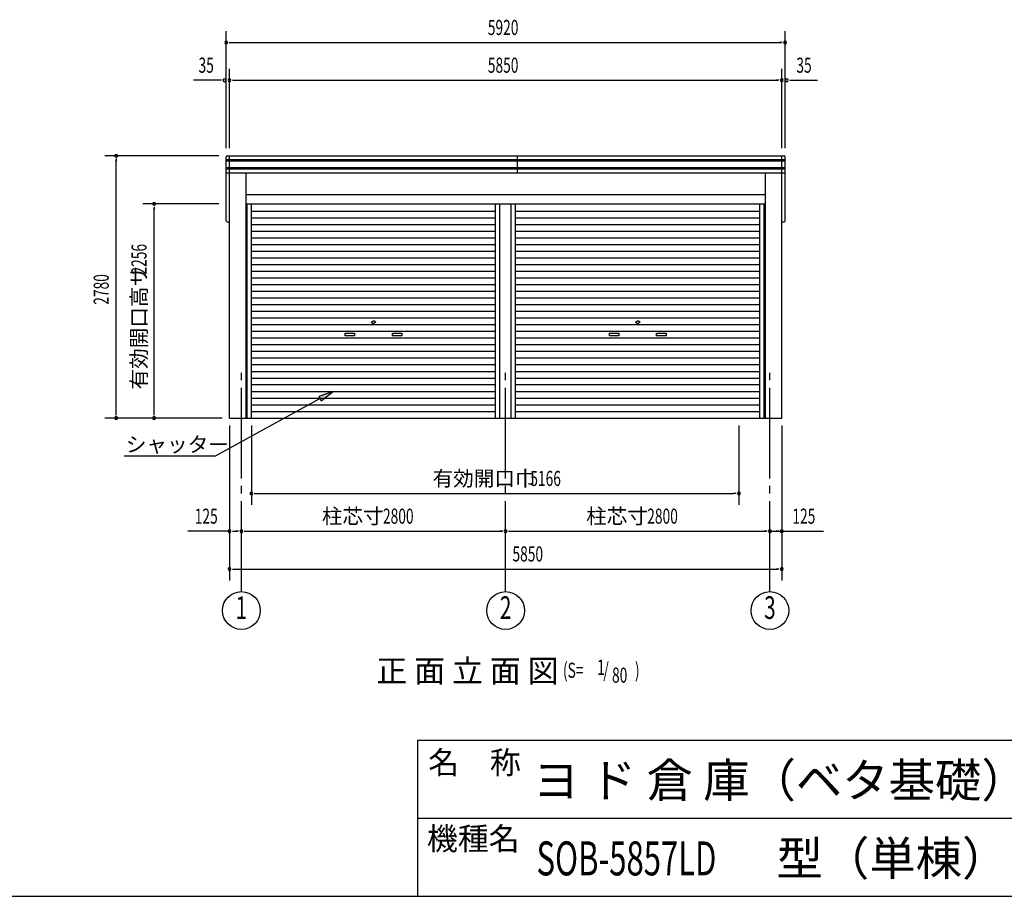
# Model space of a CAD drawing. Extents: x 868 to 32764, y 362 to 22484.
# Drawn here: x 16342 to 26774, y 828 to 10119 of the extents above; entities that cross this region are included whole.
import ezdxf
from ezdxf.enums import TextEntityAlignment as Align

# ---------------------------------------------------------------- set-up
doc = ezdxf.new("R2010")
doc.units = 0
doc.header["$LTSCALE"] = 80
doc.header["$MEASUREMENT"] = 0
doc.linetypes.add('1PL-M', pattern=[15, 12, -1, 1, -1])
for name, color, linetype in [('1PL-M1', 6, '1PL-M'), ('HIKIDASHI', 6, 'CONTINUOUS'), ('NAME', 20, 'CONTINUOUS'), ('SUNPOU', 4, 'CONTINUOUS'), ('U1', 3, 'CONTINUOUS'), ('WAKUMOJI-01', 130, 'CONTINUOUS'), ('WAKUSEN-01', 50, 'CONTINUOUS'), ('WAKUSEN-02', 130, 'CONTINUOUS')]:
    doc.layers.add(name, color=color, linetype=linetype)
doc.styles.add('00', font='ROMANS', dxfattribs={"width": 0.666667, "bigfont": 'BIGFONT'})
doc.styles.add('01', font='ROMANS', dxfattribs={"height": 3, "bigfont": 'BIGFONT'})
doc.styles.add('WAKUMOJI', font='SIMPLEX', dxfattribs={"height": 3, "bigfont": 'BIGFONT'})

msp = doc.modelspace()

# ---------------------------------------------------------------- linework, layer by layer
at = {"layer": '1PL-M1'}
for p, q in [((18691, 4057), (18691, 6397)), ((21491, 4057), (21491, 6397)), ((24291, 4057), (24291, 6397))]:
    msp.add_line(p, q, dxfattribs=at)
at = {"layer": 'HIKIDASHI'}
for p, q in [((19665, 6180), (19512, 6126)), ((19538, 6079), (19665, 6180)), ((19525, 6103), (18420, 5497)), ((19512, 6126), (19538, 6079)), ((17450, 5497), (18420, 5497))]:
    msp.add_line(p, q, dxfattribs=at)
msp.add_solid([(19538, 6079), (19512, 6126), (19665, 6180)], dxfattribs=at)
at = {"layer": 'SUNPOU'}
for p, q in [((18531, 8757), (18531, 9997)), ((24451, 8757), (24451, 9997)), ((18561, 9877), (18591, 9877)), ((18571, 9877), (24411, 9877)), ((24421, 9877), (24391, 9877)), ((18566, 8757), (18566, 9597)), ((24416, 8757), (24416, 9597)), ((18471, 9477), (18185, 9477)), ((18481, 9477), (18451, 9477)), ((18596, 9477), (18626, 9477)), ((18606, 9477), (24376, 9477)), ((24386, 9477), (24356, 9477)), ((24501, 9477), (24531, 9477)), ((24511, 9477), (24796, 9477)), ((18451, 8677), (17246, 8677)), ((17366, 8647), (17366, 8617)), ((17366, 5937), (17366, 8637)), ((18451, 8167), (17646, 8167)), ((17766, 8137), (17766, 8107)), ((17766, 5937), (17766, 8127)), ((17366, 5927), (17366, 5957)), ((17766, 5927), (17766, 5957)), ((18486, 5897), (17246, 5897)), ((18566, 5817), (18566, 4177)), ((18797, 5817), (18797, 4977)), ((23963, 5817), (23963, 4977)), ((24416, 5817), (24416, 4177)), ((18827, 5097), (18857, 5097)), ((18837, 5097), (23903, 5097)), ((23933, 5097), (23903, 5097)), ((18566, 4697), (18124, 4697)), ((18596, 4697), (18626, 4697)), ((18606, 4697), (18651, 4697)), ((18661, 4697), (18631, 4697)), ((18721, 4697), (18751, 4697)), ((18731, 4697), (21451, 4697)), ((21461, 4697), (21431, 4697)), ((21521, 4697), (21551, 4697)), ((21531, 4697), (24251, 4697)), ((24261, 4697), (24231, 4697)), ((24261, 4697), (24231, 4697)), ((24291, 4697), (24857, 4697)), ((24321, 4697), (24351, 4697)), ((24386, 4697), (24356, 4697)), ((18596, 4297), (18626, 4297)), ((18606, 4297), (24376, 4297)), ((24386, 4297), (24356, 4297))]:
    msp.add_line(p, q, dxfattribs=at)
for centre in [(18691, 3857), (21491, 3857), (24291, 3857)]:
    msp.add_circle(centre, 200, dxfattribs=at)
for centre, start, end in [((18531, 9877), 0, 180), ((18531, 9877), 180, 0), ((24451, 9877), 0, 180), ((24451, 9877), 180, 0), ((18511, 9477), 0, 180), ((18511, 9477), 180, 0), ((18566, 9477), 0, 180), ((18566, 9477), 180, 0), ((24416, 9477), 0, 180), ((24416, 9477), 180, 0), ((24471, 9477), 0, 180), ((24471, 9477), 180, 0), ((17366, 8677), 90, 270), ((17366, 8677), 270, 90), ((17766, 8167), 90, 270), ((17766, 8167), 270, 90), ((17366, 5897), 90, 270), ((17366, 5897), 270, 90), ((17766, 5897), 90, 270), ((17766, 5897), 270, 90), ((18797, 5097), 0, 180), ((18797, 5097), 180, 0), ((23963, 5097), 0, 180), ((23963, 5097), 180, 0), ((18566, 4697), 0, 180), ((18566, 4697), 180, 0), ((18691, 4697), 0, 180), ((18691, 4697), 0, 180), ((18691, 4697), 180, 0), ((18691, 4697), 180, 0), ((21491, 4697), 0, 180), ((21491, 4697), 0, 180), ((21491, 4697), 180, 0), ((21491, 4697), 180, 0), ((24291, 4697), 0, 180), ((24291, 4697), 0, 180), ((24291, 4697), 0, 180), ((24291, 4697), 180, 0), ((24291, 4697), 180, 0), ((24291, 4697), 180, 0), ((24416, 4697), 0, 180), ((24416, 4697), 180, 0), ((18566, 4297), 0, 180), ((18566, 4297), 180, 0), ((24416, 4297), 0, 180), ((24416, 4297), 180, 0)]:
    msp.add_arc(centre, 15, start, end, dxfattribs=at)
at = {"layer": 'U1'}
for p, q in [((18531, 7987), (18531, 8667)), ((18541, 8677), (24441, 8677)), ((18566, 5897), (18566, 8677)), ((21616, 8497), (21616, 8677)), ((24416, 5897), (24416, 8677)), ((24451, 7987), (24451, 8667)), ((18531, 8637), (24451, 8637)), ((18531, 8622), (24451, 8622)), ((18531, 8552), (24451, 8552)), ((18531, 8537), (24451, 8537)), ((18541, 8497), (24441, 8497)), ((18739, 8497), (18739, 5897)), ((24242, 8497), (24242, 5897)), ((18739, 8268), (24242, 8268)), ((18739, 8168), (24242, 8168)), ((18751, 5897), (18751, 8168)), ((18797, 5897), (18797, 8168)), ((21385, 5897), (21385, 8168)), ((21430, 5897), (21430, 8168)), ((21551, 5897), (21551, 8168)), ((21597, 5897), (21597, 8168)), ((24185, 5897), (24185, 8168)), ((24230, 5897), (24230, 8168)), ((18797, 8091), (21385, 8091)), ((21597, 8091), (24185, 8091)), ((18541, 7977), (18566, 7977)), ((18797, 8021), (21385, 8021)), ((18797, 7950), (21385, 7950)), ((21597, 8021), (24185, 8021)), ((21597, 7950), (24185, 7950)), ((24416, 7977), (24441, 7977)), ((18797, 7879), (21385, 7879)), ((21597, 7879), (24185, 7879)), ((18797, 7808), (21385, 7808)), ((18797, 7737), (21385, 7737)), ((21597, 7808), (24185, 7808)), ((21597, 7737), (24185, 7737)), ((18797, 7667), (21385, 7667)), ((21597, 7667), (24185, 7667)), ((18797, 7596), (21385, 7596)), ((18797, 7525), (21385, 7525)), ((21597, 7596), (24185, 7596)), ((21597, 7525), (24185, 7525)), ((18797, 7454), (21385, 7454)), ((21597, 7454), (24185, 7454)), ((18797, 7383), (21385, 7383)), ((18797, 7313), (21385, 7313)), ((21597, 7383), (24185, 7383)), ((21597, 7313), (24185, 7313)), ((18797, 7242), (21385, 7242)), ((21597, 7242), (24185, 7242)), ((18797, 7171), (21385, 7171)), ((18797, 7100), (21385, 7100)), ((21597, 7171), (24185, 7171)), ((21597, 7100), (24185, 7100)), ((18797, 7029), (21385, 7029)), ((21597, 7029), (24185, 7029)), ((18797, 6959), (21385, 6959)), ((18797, 6888), (21385, 6888)), ((20066, 6912), (20084, 6923)), ((20066, 6912), (20084, 6902)), ((20116, 6912), (20097, 6923)), ((20116, 6912), (20097, 6902)), ((21597, 6959), (24185, 6959)), ((21597, 6888), (24185, 6888)), ((22866, 6912), (22884, 6923)), ((22866, 6912), (22884, 6902)), ((22916, 6912), (22897, 6923)), ((22916, 6912), (22897, 6902)), ((18797, 6817), (21385, 6817)), ((19791, 6797), (19891, 6797)), ((19791, 6767), (19791, 6797)), ((19891, 6797), (19891, 6767)), ((20291, 6797), (20391, 6797)), ((20291, 6767), (20291, 6797)), ((20391, 6797), (20391, 6767)), ((21597, 6817), (24185, 6817)), ((22591, 6797), (22691, 6797)), ((22591, 6767), (22591, 6797)), ((22691, 6797), (22691, 6767)), ((23091, 6797), (23191, 6797)), ((23091, 6767), (23091, 6797)), ((23191, 6797), (23191, 6767)), ((18797, 6746), (21385, 6746)), ((19891, 6767), (19791, 6767)), ((20391, 6767), (20291, 6767)), ((21597, 6746), (24185, 6746)), ((22691, 6767), (22591, 6767)), ((23191, 6767), (23091, 6767)), ((18797, 6675), (21385, 6675)), ((18797, 6605), (21385, 6605)), ((21597, 6675), (24185, 6675)), ((21597, 6605), (24185, 6605)), ((18797, 6534), (21385, 6534)), ((21597, 6534), (24185, 6534)), ((18797, 6463), (21385, 6463)), ((18797, 6392), (21385, 6392)), ((21597, 6463), (24185, 6463)), ((21597, 6392), (24185, 6392)), ((18797, 6321), (21385, 6321)), ((21597, 6321), (24185, 6321)), ((18797, 6251), (21385, 6251)), ((18797, 6180), (21385, 6180)), ((21597, 6251), (24185, 6251)), ((21597, 6180), (24185, 6180)), ((18797, 6109), (21385, 6109)), ((21597, 6109), (24185, 6109)), ((18797, 6038), (21385, 6038)), ((18797, 5967), (21385, 5967)), ((21597, 6038), (24185, 6038)), ((21597, 5967), (24185, 5967)), ((18566, 5897), (24416, 5897))]:
    msp.add_line(p, q, dxfattribs=at)
for centre, radius, start, end in [((18541, 8667), 10, 90, 180), ((24441, 8667), 10, 0, 90), ((18541, 8507), 10, 180, 270), ((24441, 8507), 10, 270, 0), ((18541, 7987), 10, 180, 270), ((24441, 7987), 10, 270, 0), ((20091, 6912), 12.5, 60, 120), ((20091, 6912), 12.5, 240, 300), ((22891, 6912), 12.5, 60, 120), ((22891, 6912), 12.5, 240, 300)]:
    msp.add_arc(centre, radius, start, end, dxfattribs=at)
at = {"layer": 'WAKUSEN-01'}
for p, q in [((20560, 2484), (32764, 2484)), ((20560, 828), (20560, 2484)), ((868, 828), (32764, 828))]:
    msp.add_line(p, q, dxfattribs=at)
at = {"layer": 'WAKUSEN-02'}
msp.add_line((20560, 1656), (26868, 1656), dxfattribs=at)

# ---------------------------------------------------------------- texts
at = {"layer": 'HIKIDASHI', "style": '01'}
for s, height, p in [('シャッター', 160, (17467, 5537)), ('正 面 立 面 図', 240, (20121, 3097))]:
    msp.add_text(s, height=height, dxfattribs=at).set_placement(p)
at = {"layer": 'HIKIDASHI', "style": '00', "width": 0.67}
for s, p in [('(S=', (22098, 3144)), ('1', (22460, 3175)), ('/', (22526, 3144)), ('80', (22618, 3092)), (')', (22861, 3144))]:
    msp.add_text(s, height=160, dxfattribs=at).set_placement(p)
at = {"layer": 'NAME', "style": '01'}
for s, p in [('ヨ ド 倉 庫（ベタ基礎）', (21781, 1878)), ('型（単棟）', (24362, 1050))]:
    msp.add_text(s, height=360, dxfattribs=at).set_placement(p)
at = {"layer": 'NAME', "style": '00', "width": 0.67}
msp.add_text('SOB-5857LD', height=360, dxfattribs=at).set_placement((21818, 1050))
at = {"layer": 'SUNPOU', "style": '00', "width": 0.67}
for s, p in [('5920', (21302, 9957)), ('35', (18237, 9557)), ('5850', (21302, 9557)), ('35', (24571, 9557)), ('5166', (21752, 5177)), ('125', (18197, 4777)), ('2800', (20191, 4777)), ('2800', (22991, 4777)), ('125', (24529, 4777)), ('5850', (21563, 4377))]:
    msp.add_text(s, height=160, dxfattribs=at).set_placement(p)
for s, p in [('2256', (17686, 7418)), ('2780', (17286, 7098))]:
    msp.add_text(s, height=160, rotation=90, dxfattribs=at).set_placement(p)
at = {"layer": 'SUNPOU', "style": '01'}
msp.add_text('有効開口高サ', height=160, rotation=90, dxfattribs=at).set_placement((17686, 6200))
for s, p in [('有効開口巾', (20717, 5177)), ('柱芯寸', (19544, 4777)), ('柱芯寸', (22344, 4777))]:
    msp.add_text(s, height=160, dxfattribs=at).set_placement(p)
at = {"layer": 'SUNPOU', "style": '00', "width": 0.67}
for s, p in [('1', (18691, 3857)), ('2', (21491, 3857)), ('3', (24291, 3857))]:
    msp.add_text(s, height=240, dxfattribs=at).set_placement(p, align=Align.MIDDLE)
at = {"layer": 'WAKUMOJI-01', "style": 'WAKUMOJI'}
for s, p in [('名\u3000称', (20670, 2126)), ('機種名', (20657, 1319))]:
    msp.add_text(s, height=240, dxfattribs=at).set_placement(p)

doc.saveas('drawing.dxf')
